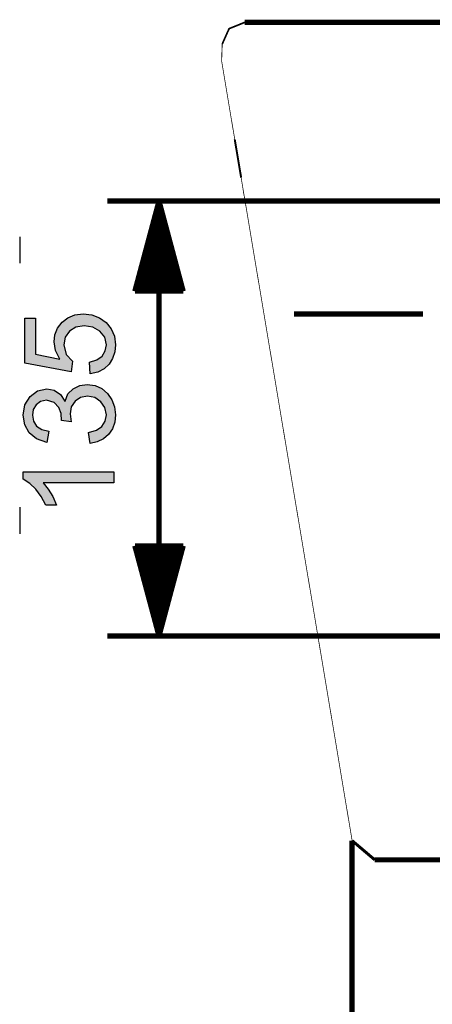
# Model space of a CAD drawing. Units: millimetres. Extents: x 0 to 691, y -64 to 324.
# Drawn here: x 628 to 641, y 39 to 69 of the extents above; entities that cross this region are included whole.
import ezdxf

# ---------------------------------------------------------------- set-up
doc = ezdxf.new("R2010")
doc.units = ezdxf.units.MM
doc.header["$MEASUREMENT"] = 0
doc.linetypes.add('atContinuous2', pattern=[0])
for name, color, linetype in [('at_Entity', 7, 'Continuous'), ('at_Rect', 7, 'Continuous'), ('at_Solid', 7, 'Continuous')]:
    doc.layers.add(name, color=color, linetype=linetype)

msp = doc.modelspace()

# ---------------------------------------------------------------- hatches: boundary and pattern name
at = {"layer": 'at_Solid'}
for points in [[(629.558, 58.719), (629.426, 58.98), (629.382, 59.25), (629.41, 59.474), (629.493, 59.677), (629.631, 59.86), (629.813, 60.004), (630.033, 60.091), (630.29, 60.12), (630.553, 60.09), (630.79, 60.002), (630.998, 59.856), (631.16, 59.662), (631.256, 59.432), (631.289, 59.165), (631.267, 58.942), (631.201, 58.74), (631.092, 58.559), (630.938, 58.413), (630.743, 58.315), (630.505, 58.265), (630.479, 58.624), (630.711, 58.693), (630.876, 58.811), (630.973, 58.971), (631.006, 59.165), (630.957, 59.401), (630.809, 59.589), (630.588, 59.71), (630.322, 59.751), (630.059, 59.709), (629.858, 59.585), (629.73, 59.395), (629.688, 59.157), (629.755, 58.865), (629.957, 58.649), (629.919, 58.324), (628.479, 58.597), (628.479, 59.986), (628.811, 59.986), (628.811, 58.87)], [(629.726, 57.407), (629.814, 57.635), (629.978, 57.799), (630.188, 57.899), (630.416, 57.933), (630.655, 57.902), (630.865, 57.809), (631.044, 57.654), (631.18, 57.457), (631.261, 57.235), (631.289, 56.989), (631.265, 56.756), (631.193, 56.553), (631.073, 56.378), (630.913, 56.24), (630.723, 56.146), (630.502, 56.097), (630.454, 56.441), (630.696, 56.513), (630.868, 56.628), (630.971, 56.787), (631.006, 56.989), (630.964, 57.211), (630.838, 57.396), (630.649, 57.522), (630.423, 57.564), (630.208, 57.526), (630.034, 57.411), (629.918, 57.237), (629.879, 57.016), (629.915, 56.773), (629.613, 56.813), (629.6, 57.031), (629.535, 57.211), (629.388, 57.375), (629.147, 57.44), (628.963, 57.405), (628.825, 57.3), (628.739, 57.152), (628.71, 56.981), (628.743, 56.792), (628.842, 56.641), (629.002, 56.535), (629.218, 56.477), (629.155, 56.133), (628.836, 56.24), (628.609, 56.427), (628.473, 56.679), (628.427, 56.974), (628.48, 57.294), (628.639, 57.556), (628.873, 57.732), (629.155, 57.791), (629.392, 57.749), (629.579, 57.621), (629.718, 57.407)], [(631.241, 55.216), (631.241, 54.873), (629.05, 54.873), (629.205, 54.681), (629.343, 54.452), (629.464, 54.183), (629.132, 54.183), (628.981, 54.457), (628.814, 54.683), (628.629, 54.861), (628.427, 54.993), (628.427, 55.216)]]:
    msp.add_hatch(color=0, dxfattribs=at).paths.add_polyline_path(points)

# ---------------------------------------------------------------- linework, layer by layer
at = {"layer": 'at_Entity', "color": 0, "linetype": 'atContinuous2'}
for p, q in [((628.479, 58.597), (628.479, 59.986)), ((628.479, 59.986), (628.811, 59.986)), ((628.811, 59.986), (628.811, 58.87)), ((629.631, 59.86), (629.813, 60.004)), ((629.813, 60.004), (630.033, 60.091)), ((630.033, 60.091), (630.29, 60.12)), ((630.29, 60.12), (630.553, 60.09)), ((630.553, 60.09), (630.79, 60.002)), ((630.79, 60.002), (630.998, 59.856)), ((629.41, 59.474), (629.493, 59.677)), ((629.493, 59.677), (629.631, 59.86)), ((630.059, 59.709), (629.858, 59.585)), ((630.322, 59.751), (630.059, 59.709)), ((630.588, 59.71), (630.322, 59.751)), ((630.809, 59.589), (630.588, 59.71)), ((630.998, 59.856), (631.16, 59.662)), ((631.16, 59.662), (631.256, 59.432)), ((629.382, 59.25), (629.41, 59.474)), ((629.73, 59.395), (629.688, 59.157)), ((629.858, 59.585), (629.73, 59.395)), ((630.957, 59.401), (630.809, 59.589)), ((631.006, 59.165), (630.957, 59.401)), ((631.256, 59.432), (631.289, 59.165)), ((629.426, 58.98), (629.382, 59.25)), ((629.688, 59.157), (629.755, 58.865)), ((630.973, 58.971), (631.006, 59.165)), ((631.289, 59.165), (631.267, 58.942)), ((628.811, 58.87), (629.558, 58.719)), ((629.558, 58.719), (629.426, 58.98)), ((629.755, 58.865), (629.957, 58.649)), ((630.711, 58.693), (630.876, 58.811)), ((630.876, 58.811), (630.973, 58.971)), ((631.201, 58.74), (631.092, 58.559)), ((631.267, 58.942), (631.201, 58.74)), ((629.919, 58.324), (628.479, 58.597)), ((629.957, 58.649), (629.919, 58.324)), ((630.479, 58.624), (630.711, 58.693)), ((630.505, 58.265), (630.479, 58.624)), ((630.938, 58.413), (630.743, 58.315)), ((631.092, 58.559), (630.938, 58.413)), ((630.743, 58.315), (630.505, 58.265)), ((628.873, 57.732), (629.155, 57.791)), ((629.155, 57.791), (629.392, 57.749)), ((629.814, 57.635), (629.978, 57.799)), ((629.978, 57.799), (630.188, 57.899)), ((630.188, 57.899), (630.416, 57.933)), ((630.416, 57.933), (630.655, 57.902)), ((630.655, 57.902), (630.865, 57.809)), ((630.865, 57.809), (631.044, 57.654)), ((628.48, 57.294), (628.639, 57.556)), ((628.639, 57.556), (628.873, 57.732)), ((629.392, 57.749), (629.579, 57.621)), ((629.579, 57.621), (629.718, 57.407)), ((629.726, 57.407), (629.814, 57.635)), ((630.208, 57.526), (630.034, 57.411)), ((630.423, 57.564), (630.208, 57.526)), ((630.649, 57.522), (630.423, 57.564)), ((630.838, 57.396), (630.649, 57.522)), ((631.044, 57.654), (631.18, 57.457)), ((628.427, 56.974), (628.48, 57.294)), ((628.825, 57.3), (628.739, 57.152)), ((628.963, 57.405), (628.825, 57.3)), ((629.147, 57.44), (628.963, 57.405)), ((629.388, 57.375), (629.147, 57.44)), ((629.535, 57.211), (629.388, 57.375)), ((629.6, 57.031), (629.535, 57.211)), ((629.718, 57.407), (629.726, 57.407)), ((629.918, 57.237), (629.879, 57.016)), ((630.034, 57.411), (629.918, 57.237)), ((630.964, 57.211), (630.838, 57.396)), ((631.006, 56.989), (630.964, 57.211)), ((631.18, 57.457), (631.261, 57.235)), ((631.261, 57.235), (631.289, 56.989)), ((628.473, 56.679), (628.427, 56.974)), ((628.739, 57.152), (628.71, 56.981)), ((628.71, 56.981), (628.743, 56.792)), ((629.613, 56.813), (629.6, 57.031)), ((629.879, 57.016), (629.915, 56.773)), ((630.971, 56.787), (631.006, 56.989)), ((631.289, 56.989), (631.265, 56.756)), ((628.609, 56.427), (628.473, 56.679)), ((628.743, 56.792), (628.842, 56.641)), ((628.842, 56.641), (629.002, 56.535)), ((629.915, 56.773), (629.613, 56.813)), ((630.696, 56.513), (630.868, 56.628)), ((630.868, 56.628), (630.971, 56.787)), ((631.265, 56.756), (631.193, 56.553)), ((628.836, 56.24), (628.609, 56.427)), ((629.002, 56.535), (629.218, 56.477)), ((629.218, 56.477), (629.155, 56.133)), ((630.454, 56.441), (630.696, 56.513)), ((630.502, 56.097), (630.454, 56.441)), ((631.073, 56.378), (630.913, 56.24)), ((631.193, 56.553), (631.073, 56.378)), ((629.155, 56.133), (628.836, 56.24)), ((630.723, 56.146), (630.502, 56.097)), ((630.913, 56.24), (630.723, 56.146)), ((628.427, 54.993), (628.427, 55.216)), ((628.427, 55.216), (631.241, 55.216)), ((631.241, 55.216), (631.241, 54.873)), ((628.629, 54.861), (628.427, 54.993)), ((628.814, 54.683), (628.629, 54.861)), ((631.241, 54.873), (629.05, 54.873)), ((629.05, 54.873), (629.205, 54.681)), ((628.981, 54.457), (628.814, 54.683)), ((629.132, 54.183), (628.981, 54.457)), ((629.205, 54.681), (629.343, 54.452)), ((629.343, 54.452), (629.464, 54.183)), ((629.464, 54.183), (629.132, 54.183))]:
    msp.add_line(p, q, dxfattribs=at)
at = {"layer": 'at_Entity', "color": 28, "true_color": 0x0d0d0d}
msp.add_line((628.32, 54.116), (628.317, 53.296), dxfattribs=at)
at = {"layer": 'at_Entity', "color": 0}
for points in [[(635.302, 69.173, 0.0524, 0.0524, 0), (634.816, 68.977, 0.0524, 0.0524, 0), (634.602, 68.498, 0.0524, 0.0524, 0)], [(635.302, 69.173, 0.165, 0.165, 0), (652.384, 69.173, 0.165, 0.165, 0), (669.466, 69.173, 0.165, 0.165, 0)], [(634.584, 67.973, 0.0262, 0.0262, 0), (634.593, 68.236, 0.0262, 0.0262, 0), (634.602, 68.498, 0.0262, 0.0262, 0)], [(638.635, 43.767, 0.0223, 0.0223, 0), (638.598, 43.986, 0.0223, 0.0223, 0), (638.561, 44.206, 0.0223, 0.0223, 0), (638.414, 45.084, 0.0223, 0.0223, 0), (638.268, 45.961, 0.0223, 0.0223, 0), (637.68, 49.473, 0.0223, 0.0223, 0), (637.092, 52.984, 0.0223, 0.0223, 0), (635.838, 60.479, 0.0223, 0.0223, 0), (634.584, 67.973, 0.0223, 0.0223, 0)], [(635.19, 64.355, 0.0601, 0.0601, 0), (635.09, 64.947, 0.0601, 0.0601, 0), (634.991, 65.54, 0.0601, 0.0601, 0)], [(635.094, 64.928, 0.00678, 0.00678, 0), (635.139, 64.652, 0.00678, 0.00678, 0), (635.151, 64.578, 0.00678, 0.00678, 0), (635.163, 64.504, 0.00678, 0.00678, 0), (635.174, 64.433, 0.00678, 0.00678, 0), (635.185, 64.366, 0.00678, 0.00678, 0), (635.205, 64.23, 0.00678, 0.00678, 0), (635.223, 64.111, 0.00678, 0.00678, 0), (635.241, 63.988, 0.00678, 0.00678, 0), (635.257, 63.876, 0.00678, 0.00678, 0)], [(645.633, 63.623, 0.165, 0.165, 0), (631.041, 63.623, 0.165, 0.165, 0)], [(632.641, 63.623, 0.165, 0.165, 0), (631.891, 60.823, 0.165, 0.165, 0)], [(632.641, 63.623, 0.165, 0.165, 0), (632.641, 50.123, 0.165, 0.165, 0)], [(633.391, 60.823, 0.165, 0.165, 0), (632.641, 63.623, 0.165, 0.165, 0)], [(632.641, 60.823, 0.165, 0.165, 0), (632.641, 63.623, 0.165, 0.165, 0)], [(632.641, 60.823, 0.165, 0.165, 0), (632.641, 63.623, 0.165, 0.165, 0)], [(635.258, 63.871, 0.0044, 0.0044, 0), (635.272, 63.798, 0.0044, 0.0044, 0), (635.28, 63.755, 0.0044, 0.0044, 0), (635.288, 63.711, 0.0044, 0.0044, 0), (635.305, 63.622, 0.0044, 0.0044, 0), (635.322, 63.531, 0.0044, 0.0044, 0), (635.34, 63.438, 0.0044, 0.0044, 0), (635.357, 63.342, 0.0044, 0.0044, 0), (635.373, 63.257, 0.0044, 0.0044, 0), (635.388, 63.171, 0.0044, 0.0044, 0)], [(632.56, 60.823, 0.165, 0.165, 0), (632.56, 63.32, 0.165, 0.165, 0)], [(632.6, 60.823, 0.165, 0.165, 0), (632.6, 63.471, 0.165, 0.165, 0)], [(632.681, 60.823, 0.165, 0.165, 0), (632.681, 63.471, 0.165, 0.165, 0)], [(632.722, 60.823, 0.165, 0.165, 0), (632.722, 63.32, 0.165, 0.165, 0)], [(632.478, 60.823, 0.165, 0.165, 0), (632.478, 63.016, 0.165, 0.165, 0)], [(632.519, 60.823, 0.165, 0.165, 0), (632.519, 63.168, 0.165, 0.165, 0)], [(632.763, 60.823, 0.165, 0.165, 0), (632.763, 63.168, 0.165, 0.165, 0)], [(632.803, 60.823, 0.165, 0.165, 0), (632.803, 63.016, 0.165, 0.165, 0)], [(635.388, 63.171, 0.00135, 0.00135, 0), (635.39, 63.158, 0.00135, 0.00135, 0), (635.392, 63.144, 0.00135, 0.00135, 0)], [(632.397, 60.823, 0.165, 0.165, 0), (632.397, 62.713, 0.165, 0.165, 0)], [(632.438, 60.823, 0.165, 0.165, 0), (632.438, 62.865, 0.165, 0.165, 0)], [(632.844, 60.823, 0.165, 0.165, 0), (632.844, 62.865, 0.165, 0.165, 0)], [(632.885, 60.823, 0.165, 0.165, 0), (632.885, 62.713, 0.165, 0.165, 0)], [(632.316, 60.823, 0.159, 0.159, 0), (632.316, 62.41, 0.159, 0.159, 0)], [(632.356, 60.823, 0.165, 0.165, 0), (632.356, 62.561, 0.165, 0.165, 0)], [(632.925, 60.823, 0.165, 0.165, 0), (632.925, 62.561, 0.165, 0.165, 0)], [(632.966, 60.823, 0.159, 0.159, 0), (632.966, 62.41, 0.159, 0.159, 0)], [(632.234, 60.823, 0.128, 0.128, 0), (632.234, 62.106, 0.128, 0.128, 0)], [(632.275, 60.823, 0.144, 0.144, 0), (632.275, 62.258, 0.144, 0.144, 0)], [(633.007, 60.823, 0.144, 0.144, 0), (633.007, 62.258, 0.144, 0.144, 0)], [(633.047, 60.823, 0.128, 0.128, 0), (633.047, 62.106, 0.128, 0.128, 0)], [(632.153, 60.823, 0.098, 0.098, 0), (632.153, 61.803, 0.098, 0.098, 0)], [(632.194, 60.823, 0.113, 0.113, 0), (632.194, 61.955, 0.113, 0.113, 0)], [(633.088, 60.823, 0.113, 0.113, 0), (633.088, 61.955, 0.113, 0.113, 0)], [(633.129, 60.823, 0.098, 0.098, 0), (633.129, 61.803, 0.098, 0.098, 0)], [(632.072, 60.823, 0.0677, 0.0677, 0), (632.072, 61.5, 0.0677, 0.0677, 0)], [(632.112, 60.823, 0.0828, 0.0828, 0), (632.112, 61.651, 0.0828, 0.0828, 0)], [(633.169, 60.823, 0.0828, 0.0828, 0), (633.169, 61.651, 0.0828, 0.0828, 0)], [(633.21, 60.823, 0.0677, 0.0677, 0), (633.21, 61.5, 0.0677, 0.0677, 0)], [(631.991, 60.823, 0.0373, 0.0373, 0), (631.991, 61.196, 0.0373, 0.0373, 0)], [(632.031, 60.823, 0.0525, 0.0525, 0), (632.031, 61.348, 0.0525, 0.0525, 0)], [(633.25, 60.823, 0.0525, 0.0525, 0), (633.25, 61.348, 0.0525, 0.0525, 0)], [(633.291, 60.823, 0.0373, 0.0373, 0), (633.291, 61.196, 0.0373, 0.0373, 0)], [(631.891, 60.823, 0.15, 0.15, 0), (633.391, 60.823, 0.15, 0.15, 0)], [(631.909, 60.823, 0.00699, 0.00699, 0), (631.909, 60.893, 0.00699, 0.00699, 0)], [(631.909, 60.823, 0.00699, 0.00699, 0), (631.909, 60.893, 0.00699, 0.00699, 0)], [(631.95, 60.823, 0.0222, 0.0222, 0), (631.95, 61.045, 0.0222, 0.0222, 0)], [(633.332, 60.823, 0.0222, 0.0222, 0), (633.332, 61.045, 0.0222, 0.0222, 0)], [(633.372, 60.823, 0.00699, 0.00699, 0), (633.372, 60.893, 0.00699, 0.00699, 0)], [(633.372, 60.823, 0.00699, 0.00699, 0), (633.372, 60.893, 0.00699, 0.00699, 0)], [(640.833, 60.123, 0.165, 0.165, 0), (636.833, 60.123, 0.165, 0.165, 0)], [(631.891, 52.923, 0.165, 0.165, 0), (632.641, 50.123, 0.165, 0.165, 0)], [(633.391, 52.923, 0.15, 0.15, 0), (631.891, 52.923, 0.15, 0.15, 0)], [(631.909, 52.923, 0.00699, 0.00699, 0), (631.909, 52.853, 0.00699, 0.00699, 0)], [(631.909, 52.923, 0.00699, 0.00699, 0), (631.909, 52.853, 0.00699, 0.00699, 0)], [(631.95, 52.923, 0.0222, 0.0222, 0), (631.95, 52.701, 0.0222, 0.0222, 0)], [(631.991, 52.923, 0.0373, 0.0373, 0), (631.991, 52.549, 0.0373, 0.0373, 0)], [(632.031, 52.923, 0.0525, 0.0525, 0), (632.031, 52.398, 0.0525, 0.0525, 0)], [(632.072, 52.923, 0.0677, 0.0677, 0), (632.072, 52.246, 0.0677, 0.0677, 0)], [(632.112, 52.923, 0.0828, 0.0828, 0), (632.112, 52.094, 0.0828, 0.0828, 0)], [(632.153, 52.923, 0.098, 0.098, 0), (632.153, 51.943, 0.098, 0.098, 0)], [(632.194, 52.923, 0.113, 0.113, 0), (632.194, 51.791, 0.113, 0.113, 0)], [(632.234, 52.923, 0.128, 0.128, 0), (632.234, 51.639, 0.128, 0.128, 0)], [(632.275, 52.923, 0.144, 0.144, 0), (632.275, 51.488, 0.144, 0.144, 0)], [(632.316, 52.923, 0.159, 0.159, 0), (632.316, 51.336, 0.159, 0.159, 0)], [(632.356, 52.923, 0.165, 0.165, 0), (632.356, 51.184, 0.165, 0.165, 0)], [(632.397, 52.923, 0.165, 0.165, 0), (632.397, 51.033, 0.165, 0.165, 0)], [(632.438, 52.923, 0.165, 0.165, 0), (632.438, 50.881, 0.165, 0.165, 0)], [(632.478, 52.923, 0.165, 0.165, 0), (632.478, 50.729, 0.165, 0.165, 0)], [(632.519, 52.923, 0.165, 0.165, 0), (632.519, 50.578, 0.165, 0.165, 0)], [(632.56, 52.923, 0.165, 0.165, 0), (632.56, 50.426, 0.165, 0.165, 0)], [(632.6, 52.923, 0.165, 0.165, 0), (632.6, 50.274, 0.165, 0.165, 0)], [(632.641, 50.123, 0.165, 0.165, 0), (633.391, 52.923, 0.165, 0.165, 0)], [(632.641, 52.923, 0.165, 0.165, 0), (632.641, 50.123, 0.165, 0.165, 0)], [(632.641, 52.923, 0.165, 0.165, 0), (632.641, 50.123, 0.165, 0.165, 0)], [(632.681, 52.923, 0.165, 0.165, 0), (632.681, 50.274, 0.165, 0.165, 0)], [(632.722, 52.923, 0.165, 0.165, 0), (632.722, 50.426, 0.165, 0.165, 0)], [(632.763, 52.923, 0.165, 0.165, 0), (632.763, 50.578, 0.165, 0.165, 0)], [(632.803, 52.923, 0.165, 0.165, 0), (632.803, 50.729, 0.165, 0.165, 0)], [(632.844, 52.923, 0.165, 0.165, 0), (632.844, 50.881, 0.165, 0.165, 0)], [(632.885, 52.923, 0.165, 0.165, 0), (632.885, 51.033, 0.165, 0.165, 0)], [(632.925, 52.923, 0.165, 0.165, 0), (632.925, 51.184, 0.165, 0.165, 0)], [(632.966, 52.923, 0.159, 0.159, 0), (632.966, 51.336, 0.159, 0.159, 0)], [(633.007, 52.923, 0.144, 0.144, 0), (633.007, 51.488, 0.144, 0.144, 0)], [(633.047, 52.923, 0.128, 0.128, 0), (633.047, 51.639, 0.128, 0.128, 0)], [(633.088, 52.923, 0.113, 0.113, 0), (633.088, 51.791, 0.113, 0.113, 0)], [(633.129, 52.923, 0.098, 0.098, 0), (633.129, 51.943, 0.098, 0.098, 0)], [(633.169, 52.923, 0.0828, 0.0828, 0), (633.169, 52.094, 0.0828, 0.0828, 0)], [(633.21, 52.923, 0.0677, 0.0677, 0), (633.21, 52.246, 0.0677, 0.0677, 0)], [(633.25, 52.923, 0.0525, 0.0525, 0), (633.25, 52.398, 0.0525, 0.0525, 0)], [(633.291, 52.923, 0.0373, 0.0373, 0), (633.291, 52.549, 0.0373, 0.0373, 0)], [(633.332, 52.923, 0.0222, 0.0222, 0), (633.332, 52.701, 0.0222, 0.0222, 0)], [(633.372, 52.923, 0.00699, 0.00699, 0), (633.372, 52.853, 0.00699, 0.00699, 0)], [(633.372, 52.923, 0.00699, 0.00699, 0), (633.372, 52.853, 0.00699, 0.00699, 0)], [(643.249, 50.123, 0.165, 0.165, 0), (631.041, 50.123, 0.165, 0.165, 0)], [(638.635, 43.767, 0.165, 0.165, 0), (638.635, 25.959, 0.165, 0.165, 0)], [(638.635, 43.767, 0.092, 0.092, 0), (639.337, 43.172, 0.092, 0.092, 0)], [(642.161, 43.172, 0.165, 0.165, 0), (639.337, 43.172, 0.165, 0.165, 0)]]:
    msp.add_lwpolyline(points, format="xyseb", dxfattribs=at)
at = {"layer": 'at_Rect', "color": 28, "true_color": 0x0b0b0b}
msp.add_line((628.32, 62.516), (628.317, 61.696), dxfattribs=at)

doc.saveas('drawing.dxf')
